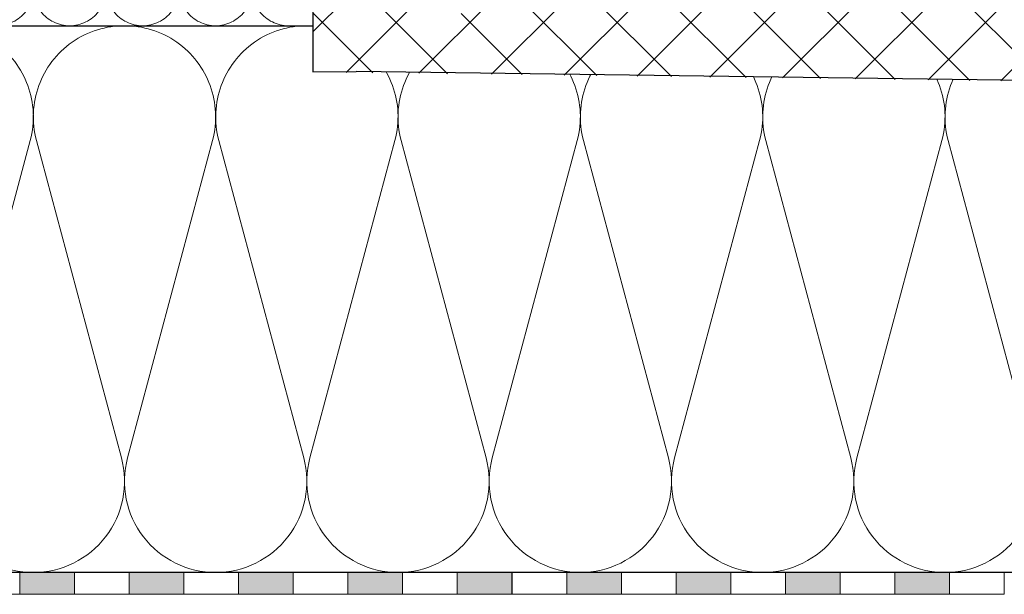
# Model space of a CAD drawing. Units: millimetres. Extents: x 2673 to 4786, y 0 to 1485.
# Drawn here: x 3312 to 3492, y 855 to 960 of the extents above; entities that cross this region are included whole.
import ezdxf
from ezdxf.xclip import XClip

# ---------------------------------------------------------------- set-up
doc = ezdxf.new("R2010")
doc.units = ezdxf.units.MM
doc.header["$XCLIPFRAME"] = 0
doc.linetypes.add('ACAD_ISO04W100', pattern=[30, 24, -3, 0, -3])
for name, color, linetype, lineweight in [('Оси', 10, 'ACAD_ISO04W100', 13), ('Основной', 7, 'Continuous', 30), ('штриховка', 251, 'Continuous', 0)]:
    doc.layers.add(name, color=color, linetype=linetype, lineweight=lineweight)

# ---------------------------------------------------------------- blocks, each defined once
blk = doc.blocks.new('штрих')
at = {"layer": 'Основной', "ltscale": 0.5}
h = blk.add_hatch(color=256, dxfattribs=at)
h.dxf.hatch_style = 1
h.paths.add_polyline_path([(-3.01, 1.38), (-3.01, 5.38), (-12.98, 5.38), (-12.98, 1.38)])
at = {"layer": 'Оси', "color": 7}
blk.add_lwpolyline([(-13.01, 5.38), (-3.01, 5.38), (-3.01, 1.38), (-13.01, 1.38)], close=True, dxfattribs=at)
blk = doc.blocks.new('*U96')
at = {"linetype": 'Continuous'}
blk.add_lwpolyline([(-6.67, -20, 0.493042), (-0.23, -11.61), (-6.44, 11.61, -1.302776), (6.44, 11.61), (0.23, -11.61, 0.493042), (6.67, -20)], format="xyb", dxfattribs=at)
blk = doc.blocks.new('*U97')
at = {"layer": 'штриховка', "color": 0, "linetype": 'ByBlock', "lineweight": -2, "transparency": 16777216}
for p in [(293.33, 0), (306.66, 0), (320, 0), (333.33, 0)]:
    blk.add_blockref('*U96', p, dxfattribs=at)
blk = doc.blocks.new('*U94')
at = {"linetype": 'Continuous'}
blk.add_lwpolyline([(-16.67, -50, 0.493042), (-0.57, -29.03), (-16.1, 29.03, -1.302776), (16.1, 29.03), (0.57, -29.03, 0.493042), (16.67, -50)], format="xyb", dxfattribs=at)
blk = doc.blocks.new('*U95')
at = {"layer": 'штриховка', "color": 0, "linetype": 'ByBlock', "lineweight": -2, "transparency": 16777216}
for p in [(266.68, 0), (300.01, 0), (333.35, 0), (366.68, 0), (400.02, 0), (433.35, 0), (466.68, 0)]:
    blk.add_blockref('*U94', p, dxfattribs=at)

msp = doc.modelspace()

# ---------------------------------------------------------------- hatches: boundary and pattern name
at = {"layer": 'штриховка', "transparency": 33554687}
h = msp.add_hatch(dxfattribs=at)
h.set_pattern_fill('ANSI37', color=256, scale=3)
h.set_pattern_definition([(45, (-236.4, -97.884), (-6.735192, 6.735192), []), (135, (-236.4, -97.884), (-6.735192, -6.735192), [])])
edge = h.paths.add_edge_path()
edge.add_line((3610.081, 1027.343), (3388.853, 1030.329))
edge.add_line((3388.853, 1030.329), (3388.777, 1028.889))
edge.add_arc((3387.779, 1028.941), 1, 270.00958, 357.00958, ccw=False)
edge.add_line((3387.779, 1027.941), (3382.422, 1027.941))
edge.add_arc((3382.422, 1028.951), 1.01, 175.02662, 270, ccw=False)
edge.add_line((3381.415, 1029.039), (3381.348, 1030.329))
edge.add_line((3381.348, 1030.329), (3369.827, 1030.326))
edge.add_line((3369.827, 1030.326), (3369.828, 1026.276))
edge.add_arc((3369.328, 1026.276), 0.5, -89.90583, 0.00557, ccw=False)
edge.add_line((3369.329, 1025.776), (3365.283, 1025.775))
edge.add_line((3365.283, 1025.775), (3365.265, 1017.729))
edge.add_line((3365.265, 1017.729), (3365.37, 1015.889))
edge.add_line((3365.37, 1015.889), (3381.728, 1015.889))
edge.add_line((3381.728, 1015.889), (3381.751, 1017.589))
edge.add_line((3381.751, 1017.589), (3384.884, 1017.547))
edge.add_arc((3384.891, 1018.08), 0.533, 269.22658, 359.22658)
edge.add_line((3385.424, 1018.073), (3385.445, 1019.639))
edge.add_arc((3386.112, 1019.63), 0.667, 89.22658, 179.22658, ccw=False)
edge.add_line((3386.121, 1020.297), (3393.52, 1020.197))
edge.add_arc((3393.511, 1019.53), 0.667, -0.77342, 89.22658, ccw=False)
edge.add_line((3394.178, 1019.521), (3394.157, 1017.955))
edge.add_arc((3394.69, 1017.948), 0.533, 179.22658, 269.22658)
edge.add_line((3394.683, 1017.414), (3415.91, 1017.128))
edge.add_line((3415.91, 1017.128), (3418.945, 1015.32))
edge.add_line((3418.945, 1015.32), (3607.631, 1012.773))
edge.add_line((3607.631, 1012.773), (3609.955, 1012.116))
edge.add_line((3609.955, 1012.116), (3610.081, 1012.116))
edge.add_line((3610.081, 1012.116), (3610.081, 1027.343))
edge = h.paths.add_edge_path()
edge.add_line((3610.081, 963.438), (3609.297, 963.371))
edge.add_line((3609.297, 963.371), (3606.956, 962.777))
edge.add_line((3606.956, 962.777), (3418.27, 965.324))
edge.add_line((3418.27, 965.324), (3415.187, 963.599))
edge.add_line((3415.187, 963.599), (3393.96, 963.886))
edge.add_arc((3393.953, 963.353), 0.533, 89.22658, 179.22658)
edge.add_line((3393.42, 963.36), (3393.399, 961.793))
edge.add_arc((3392.732, 961.802), 0.667, 269.22658, 359.22658, ccw=False)
edge.add_line((3392.723, 961.136), (3385.324, 961.235))
edge.add_arc((3385.333, 961.902), 0.667, 179.22658, 269.22658, ccw=False)
edge.add_line((3384.666, 961.911), (3384.687, 963.478))
edge.add_arc((3384.154, 963.485), 0.533, 359.22658, 449.22658)
edge.add_line((3384.161, 964.018), (3381.028, 964.06))
edge.add_line((3381.028, 964.06), (3381.053, 965.941))
edge.add_line((3381.053, 965.941), (3365.187, 965.949))
edge.add_line((3365.187, 965.949), (3365.163, 950.474))
edge.add_line((3365.163, 950.474), (3610.081, 947.335))
edge.add_line((3610.081, 947.335), (3610.081, 963.438))

# ---------------------------------------------------------------- linework, layer by layer
at = {"layer": 'Оси', "color": 7}
for points in [[(3301.595, 854.931), (3311.595, 854.931), (3311.595, 858.931), (3301.595, 858.931), (3301.595, 854.931)], [(3321.595, 854.931), (3331.595, 854.931), (3331.595, 858.931), (3321.595, 858.931), (3321.595, 854.931)], [(3341.595, 854.931), (3351.595, 854.931), (3351.595, 858.931), (3341.595, 858.931), (3341.595, 854.931)], [(3361.595, 854.931), (3371.595, 854.931), (3371.595, 858.931), (3361.595, 858.931), (3361.595, 854.931)], [(3381.595, 854.931), (3391.595, 854.931), (3391.595, 858.931), (3381.595, 858.931), (3381.595, 854.931)], [(3401.595, 854.931), (3411.595, 854.931), (3411.595, 858.931), (3401.595, 858.931), (3401.595, 854.931)], [(3421.595, 854.931), (3431.595, 854.931), (3431.595, 858.931), (3421.595, 858.931), (3421.595, 854.931)], [(3441.595, 854.931), (3451.595, 854.931), (3451.595, 858.931), (3441.595, 858.931), (3441.595, 854.931)], [(3461.595, 854.931), (3471.595, 854.931), (3471.595, 858.931), (3461.595, 858.931), (3461.595, 854.931)], [(3481.595, 854.931), (3491.595, 854.931), (3491.595, 858.931), (3481.595, 858.931), (3481.595, 854.931)]]:
    msp.add_lwpolyline(points, dxfattribs=at)
at = {"layer": 'Основной'}
for p, q in [((3365.17, 965.949), (3365.162, 950.474)), ((3365.166, 958.865), (3014.075, 958.926)), ((3365.162, 950.474), (3373.089, 950.535)), ((3610.081, 947.335), (3373.089, 950.535)), ((3610.08, 858.924), (3014.075, 858.926))]:
    msp.add_line(p, q, dxfattribs=at)

# ---------------------------------------------------------------- block references
at = {"layer": 'Оси', "color": 7}
for p in [(3324.604, 853.551), (3344.604, 853.551), (3364.604, 853.551), (3384.604, 853.551), (3404.604, 853.551), (3424.604, 853.551), (3444.604, 853.551), (3464.604, 853.551), (3484.604, 853.551)]:
    msp.add_blockref('штрих', p, dxfattribs=at)
at = {"layer": 'штриховка'}
ref = msp.add_blockref('*U97', (3020.741, 978.926), dxfattribs=at)
XClip(ref).set_block_clipping_path([(-6.6666236159, -19.9998708477), (-6.6666236159, 20.0001291523), (241.5372975282, 20.0001291523), (241.5372975282, 18.1349596439), (242.6985351219, 15.6348413939), (244.8092946043, 11.7735212513), (246.8034668109, 8.6900352457), (248.5385586642, 6.3322056564), (251.3583836764, 2.9921039452), (253.9719928454, 0.3248808018), (257.8399178952, -3.0306683423), (260.3978713628, -4.9297547762), (263.7388098543, -7.0860850797), (266.3638445686, -8.5520466716), (268.5111526001, -9.6157076701), (271.5484469851, -10.9624133116), (274.4836199547, -12.2882976762), (277.1829660467, -13.5076536784), (278.8352268174, -14.2540174345), (280.6852777261, -15.0897274927), (281.7579293069, -15.494016192), (283.5374274767, -15.8192789063), (284.9446391869, -15.8472317773), (285.837108038, -15.8472317773), (286.1055806109, -15.5006730304), (286.1446236979, -15.5397161175), (286.4523214125, -15.7692866376), (287.1179299992, -16.1249110394), (287.9811130688, -16.2969987752), (290.339586683, -16.4846760308), (294.3814547647, -16.532431671), (299.0205902548, -16.223058864), (303.2056208267, -15.5606567846), (306.008864708, -14.905474682), (308.5978802773, -14.1654020879), (310.7762185598, -13.4012571157), (311.9706013888, -12.9610146711), (344.428208592, -12.9766589805), (344.4247941624, -20.060654474)])
ref = msp.add_blockref('*U95', (3030.742, 908.928), dxfattribs=at)
XClip(ref).set_block_clipping_path([(-16.6673125346, -50.0019376038), (-16.6499997718, 49.9980593989), (334.4241052437, 49.9372787699), (334.4200901604, 41.6070934798), (579.338662006, 38.4078113228), (579.3383755986, -50.0038258011)])

doc.saveas('drawing.dxf')
